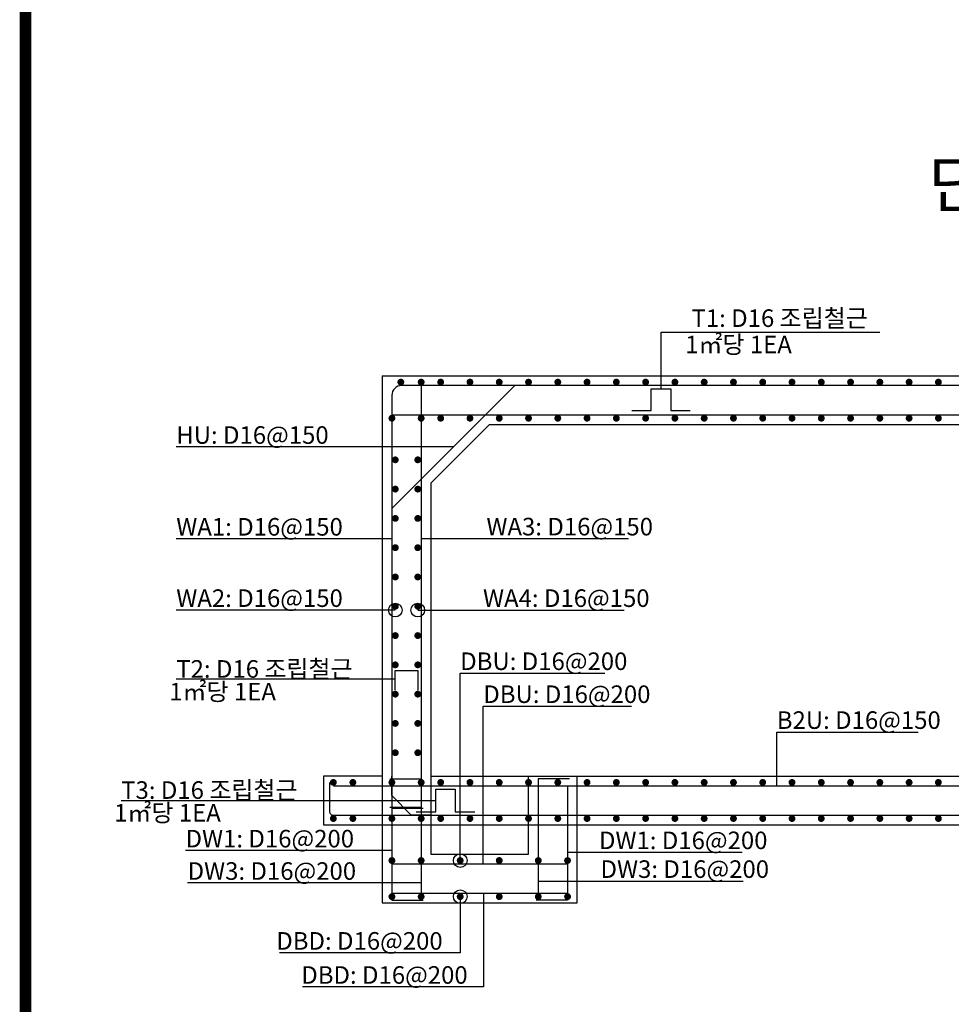
# Model space of a CAD drawing. Units: inches. Extents: x 0 to 109619, y -90108 to 89211.
# Drawn here: x 59627 to 64400, y -14457 to -9415 of the extents above; entities that cross this region are included whole.
import ezdxf
from ezdxf.enums import TextEntityAlignment as Align

# ---------------------------------------------------------------- set-up
doc = ezdxf.new("R2010")
doc.units = ezdxf.units.IN
doc.header["$MEASUREMENT"] = 0
for name, color, linetype in [('bar', 6, 'Continuous'), ('con1', 7, 'Continuous'), ('dim2', 7, 'Continuous'), ('lader', 1, 'Continuous'), ('title', 40, 'Continuous'), ('도곽', 7, 'Continuous')]:
    doc.layers.add(name, color=color, linetype=linetype)
doc.styles.add('굴림체', font='GulimChe.ttf')

# ---------------------------------------------------------------- blocks, each defined once
blk = doc.blocks.new('도곽')
at = {"layer": '도곽', "const_width": 2}
blk.add_lwpolyline([(29.41, 24.04), (29.41, 578.04), (825.41, 578.04), (825.41, 24.04)], close=True, dxfattribs=at)
blk = doc.blocks.new('*U543')
at = {"layer": 'bar', "const_width": 17.5}
for points in [[(250, -6676.25, 1), (250, -6658.75, 1)], [(250, -6791.25, 1), (250, -6773.75, 1)]]:
    blk.add_lwpolyline(points, format="xyb", close=True, dxfattribs=at)
blk = doc.blocks.new('*U544')
at = {"layer": 'bar', "color": 0, "linetype": 'ByBlock', "lineweight": -2, "transparency": 16777216, "rotation": 270}
blk.add_blockref('*U543', (192770.5, 24025.8), dxfattribs=at)
blk = doc.blocks.new('*U545')
at = {"layer": 'bar', "const_width": 17.5}
for points in [[(250, -6676.25, 1), (250, -6658.75, 1)], [(250, -6791.25, 1), (250, -6773.75, 1)]]:
    blk.add_lwpolyline(points, format="xyb", close=True, dxfattribs=at)
blk = doc.blocks.new('*U546')
at = {"layer": 'bar', "color": 0, "linetype": 'ByBlock', "lineweight": -2, "transparency": 16777216, "rotation": 270}
blk.add_blockref('*U545', (192770.5, 24025.8), dxfattribs=at)
blk = doc.blocks.new('*U547')
at = {"layer": 'bar', "const_width": 17.5}
for points in [[(250, -6676.25, 1), (250, -6658.75, 1)], [(250, -6791.25, 1), (250, -6773.75, 1)]]:
    blk.add_lwpolyline(points, format="xyb", close=True, dxfattribs=at)
blk = doc.blocks.new('*U548')
at = {"layer": 'bar', "color": 0, "linetype": 'ByBlock', "lineweight": -2, "transparency": 16777216, "rotation": 270}
blk.add_blockref('*U547', (192770.5, 24025.8), dxfattribs=at)
blk = doc.blocks.new('*U549')
at = {"layer": 'bar', "const_width": 17.5}
for points in [[(250, -6676.25, 1), (250, -6658.75, 1)], [(250, -6791.25, 1), (250, -6773.75, 1)]]:
    blk.add_lwpolyline(points, format="xyb", close=True, dxfattribs=at)
blk = doc.blocks.new('*U550')
at = {"layer": 'bar', "color": 0, "linetype": 'ByBlock', "lineweight": -2, "transparency": 16777216, "rotation": 270}
blk.add_blockref('*U549', (192770.5, 24025.8), dxfattribs=at)
blk = doc.blocks.new('*U551')
at = {"layer": 'bar', "const_width": 17.5}
for points in [[(250, -6676.25, 1), (250, -6658.75, 1)], [(250, -6791.25, 1), (250, -6773.75, 1)]]:
    blk.add_lwpolyline(points, format="xyb", close=True, dxfattribs=at)
blk = doc.blocks.new('*U552')
at = {"layer": 'bar', "color": 0, "linetype": 'ByBlock', "lineweight": -2, "transparency": 16777216, "rotation": 270}
blk.add_blockref('*U551', (192770.5, 24025.8), dxfattribs=at)
blk = doc.blocks.new('*U553')
at = {"layer": 'bar', "const_width": 17.5}
for points in [[(250, -6676.25, 1), (250, -6658.75, 1)], [(250, -6791.25, 1), (250, -6773.75, 1)]]:
    blk.add_lwpolyline(points, format="xyb", close=True, dxfattribs=at)
blk = doc.blocks.new('*U554')
at = {"layer": 'bar', "color": 0, "linetype": 'ByBlock', "lineweight": -2, "transparency": 16777216, "rotation": 270}
blk.add_blockref('*U553', (192770.5, 24025.8), dxfattribs=at)
blk = doc.blocks.new('*U555')
at = {"layer": 'bar', "const_width": 17.5}
for points in [[(250, -6676.25, 1), (250, -6658.75, 1)], [(250, -6791.25, 1), (250, -6773.75, 1)]]:
    blk.add_lwpolyline(points, format="xyb", close=True, dxfattribs=at)
blk = doc.blocks.new('*U556')
at = {"layer": 'bar', "color": 0, "linetype": 'ByBlock', "lineweight": -2, "transparency": 16777216, "rotation": 270}
blk.add_blockref('*U555', (192770.5, 24025.8), dxfattribs=at)
blk = doc.blocks.new('*U557')
at = {"layer": 'bar', "const_width": 17.5}
for points in [[(250, -6676.25, 1), (250, -6658.75, 1)], [(250, -6791.25, 1), (250, -6773.75, 1)]]:
    blk.add_lwpolyline(points, format="xyb", close=True, dxfattribs=at)
blk = doc.blocks.new('*U558')
at = {"layer": 'bar', "color": 0, "linetype": 'ByBlock', "lineweight": -2, "transparency": 16777216, "rotation": 270}
blk.add_blockref('*U557', (192770.5, 24025.8), dxfattribs=at)
blk = doc.blocks.new('*U559')
at = {"layer": 'bar', "const_width": 17.5}
for points in [[(250, -6676.25, 1), (250, -6658.75, 1)], [(250, -6791.25, 1), (250, -6773.75, 1)]]:
    blk.add_lwpolyline(points, format="xyb", close=True, dxfattribs=at)
blk = doc.blocks.new('*U560')
at = {"layer": 'bar', "color": 0, "linetype": 'ByBlock', "lineweight": -2, "transparency": 16777216, "rotation": 270}
blk.add_blockref('*U559', (192770.5, 24025.8), dxfattribs=at)
blk = doc.blocks.new('*U561')
at = {"layer": 'bar', "const_width": 17.5}
for points in [[(250, -6676.25, 1), (250, -6658.75, 1)], [(250, -6791.25, 1), (250, -6773.75, 1)]]:
    blk.add_lwpolyline(points, format="xyb", close=True, dxfattribs=at)
blk = doc.blocks.new('*U562')
at = {"layer": 'bar', "color": 0, "linetype": 'ByBlock', "lineweight": -2, "transparency": 16777216, "rotation": 270}
blk.add_blockref('*U561', (192770.5, 24025.8), dxfattribs=at)
blk = doc.blocks.new('*U563')
at = {"layer": 'bar', "const_width": 17.5}
for points in [[(250, -6676.25, 1), (250, -6658.75, 1)], [(250, -6791.25, 1), (250, -6773.75, 1)]]:
    blk.add_lwpolyline(points, format="xyb", close=True, dxfattribs=at)
blk = doc.blocks.new('*U564')
at = {"layer": 'bar', "color": 0, "linetype": 'ByBlock', "lineweight": -2, "transparency": 16777216, "rotation": 270}
blk.add_blockref('*U563', (192770.5, 24025.8), dxfattribs=at)

msp = doc.modelspace()

# ---------------------------------------------------------------- linework, layer by layer
at = {"layer": 'bar'}
for p, q in [((62163, -11288.1), (61533.7, -11917.4)), ((61533.7, -11438.1), (68333.7, -11438.1)), ((61233.7, -13338.1), (68653.2, -13338.1)), ((61233.7, -13488.1), (68633.7, -13488.1)), ((61533.7, -13738.1), (62433.7, -13738.1)), ((61533.7, -13888.1), (62433.7, -13888.1))]:
    msp.add_line(p, q, dxfattribs=at)
for points in [[(61683.7, -11288.1), (61683.7, -13449.6), (61523.7, -13449.6)], [(61683.7, -11338.1), (61683.7, -13449.6), (61523.7, -13449.6)], [(62762.8, -11416.1), (62862.8, -11416.1), (62862.8, -11305.5), (62962.8, -11305.6), (62962.8, -11416.1), (63062.8, -11416.1)], [(61533.7, -11418.6), (61533.7, -13453.1), (61693.7, -13453.1)], [(61533.7, -11418.6), (61533.7, -13453.1), (61693.7, -13453.1)], [(61551.2, -12848.1), (61551.2, -12748.1), (61666.2, -12748.1), (61666.2, -12848.1)], [(61523.7, -13303.1), (61683.7, -13303.1), (61683.7, -13888.1)], [(61733.1, -13487.7), (61633.1, -13487.7), (61533.7, -13388.2), (61533.7, -13288.2)], [(62443.7, -13303.1), (62283.7, -13303.1), (62283.7, -13888.1)], [(61533.7, -13338.1), (61533.7, -13923.1), (61693.7, -13923.1)], [(61658.7, -13470.6), (61758.7, -13470.6), (61758.7, -13355.6), (61858.7, -13355.6), (61858.7, -13470.6), (61958.7, -13470.6)], [(62433.7, -13338.1), (62433.7, -13923.1), (62273.7, -13923.1)]]:
    msp.add_lwpolyline(points, dxfattribs=at)
for points in [[(68334.3, -13488.1), (68334.3, -11338.1, 0.414214), (68284.3, -11288.1), (61583.7, -11288.1, 0.414214), (61533.7, -11338.1), (61533.7, -11579.6)], [(61214.2, -13320.6), (61214.2, -13470.6, 0.44623), (61233.7, -13488.1)]]:
    msp.add_lwpolyline(points, format="xyb", dxfattribs=at)
at = {"layer": 'bar', "const_width": 17.5}
for points in [[(61570.7, -11270.6, 1), (61588.2, -11270.6, 1)], [(61675, -11270.6, 1), (61692.5, -11270.6, 1)], [(61775, -11270.6, 1), (61792.5, -11270.6, 1)], [(61925, -11270.6, 1), (61942.5, -11270.6, 1)], [(62075, -11270.6, 1), (62092.5, -11270.6, 1)], [(62225, -11270.6, 1), (62242.5, -11270.6, 1)], [(62375, -11270.6, 1), (62392.5, -11270.6, 1)], [(62525, -11270.6, 1), (62542.5, -11270.6, 1)], [(62675, -11270.6, 1), (62692.5, -11270.6, 1)], [(62825, -11270.6, 1), (62842.5, -11270.6, 1)], [(62975, -11270.6, 1), (62992.5, -11270.6, 1)], [(63125, -11270.6, 1), (63142.5, -11270.6, 1)], [(63275, -11270.6, 1), (63292.5, -11270.6, 1)], [(63425, -11270.6, 1), (63442.5, -11270.6, 1)], [(63575, -11270.6, 1), (63592.5, -11270.6, 1)], [(63725, -11270.6, 1), (63742.5, -11270.6, 1)], [(63875, -11270.6, 1), (63892.5, -11270.6, 1)], [(64025, -11270.6, 1), (64042.5, -11270.6, 1)], [(64175, -11270.6, 1), (64192.5, -11270.6, 1)], [(64325, -11270.6, 1), (64342.5, -11270.6, 1)], [(61525, -11455.6, 1), (61542.5, -11455.6, 1)], [(61675, -11455.6, 1), (61692.5, -11455.6, 1)], [(61775, -11455.6, 1), (61792.5, -11455.6, 1)], [(61925, -11455.6, 1), (61942.5, -11455.6, 1)], [(62075, -11455.6, 1), (62092.5, -11455.6, 1)], [(62225, -11455.6, -1), (62242.5, -11455.6, -1)], [(62375, -11455.6, 1), (62392.5, -11455.6, 1)], [(62525, -11455.6, 1), (62542.5, -11455.6, 1)], [(62675, -11455.6, 1), (62692.5, -11455.6, 1)], [(62825, -11455.6, 1), (62842.5, -11455.6, 1)], [(62975, -11455.6, 1), (62992.5, -11455.6, 1)], [(63125, -11455.6, 1), (63142.5, -11455.6, 1)], [(63275, -11455.6, 1), (63292.5, -11455.6, 1)], [(63425, -11455.6, 1), (63442.5, -11455.6, 1)], [(63575, -11455.6, 1), (63592.5, -11455.6, 1)], [(63725, -11455.6, 1), (63742.5, -11455.6, 1)], [(63875, -11455.6, 1), (63892.5, -11455.6, 1)], [(64025, -11455.6, 1), (64042.5, -11455.6, 1)], [(64175, -11455.6, 1), (64192.5, -11455.6, 1)], [(64325, -11455.6, 1), (64342.5, -11455.6, 1)], [(61225, -13320.6, -1), (61242.5, -13320.6, -1)], [(61325, -13320.6, -1), (61342.5, -13320.6, -1)], [(61525, -13320.6, -1), (61542.5, -13320.6, -1)], [(61675, -13320.6, -1), (61692.5, -13320.6, -1)], [(61775, -13320.6, -1), (61792.5, -13320.6, -1)], [(61925, -13320.6, -1), (61942.5, -13320.6, -1)], [(62075, -13320.6, 1), (62092.5, -13320.6, 1)], [(62225, -13320.6, 1), (62242.5, -13320.6, 1)], [(62375, -13320.6, 1), (62392.5, -13320.6, 1)], [(62525, -13320.6, 1), (62542.5, -13320.6, 1)], [(62675, -13320.6, 1), (62692.5, -13320.6, 1)], [(62825, -13320.6, 1), (62842.5, -13320.6, 1)], [(62975, -13320.6, 1), (62992.5, -13320.6, 1)], [(63125, -13320.6, 1), (63142.5, -13320.6, 1)], [(63275, -13320.6, 1), (63292.5, -13320.6, 1)], [(63425, -13320.6, 1), (63442.5, -13320.6, 1)], [(63575, -13320.6, 1), (63592.5, -13320.6, 1)], [(63725, -13320.6, 1), (63742.5, -13320.6, 1)], [(63875, -13320.6, 1), (63892.5, -13320.6, 1)], [(64025, -13320.6, 1), (64042.5, -13320.6, 1)], [(64175, -13320.6, 1), (64192.5, -13320.6, 1)], [(64325, -13320.6, 1), (64342.5, -13320.6, 1)], [(61225, -13505.6, 1), (61242.5, -13505.6, 1)], [(61325, -13505.6, 1), (61342.5, -13505.6, 1)], [(61525, -13505.6, 1), (61542.5, -13505.6, 1)], [(61675, -13505.6, 1), (61692.5, -13505.6, 1)], [(61775, -13505.6, 1), (61792.5, -13505.6, 1)], [(61925, -13505.6, 1), (61942.5, -13505.6, 1)], [(62075, -13505.6, -1), (62092.5, -13505.6, -1)], [(62225, -13505.6, -1), (62242.5, -13505.6, -1)], [(62375, -13505.6, -1), (62392.5, -13505.6, -1)], [(62525, -13505.6, -1), (62542.5, -13505.6, -1)], [(62675, -13505.6, -1), (62692.5, -13505.6, -1)], [(62825, -13505.6, -1), (62842.5, -13505.6, -1)], [(62975, -13505.6, -1), (62992.5, -13505.6, -1)], [(63125, -13505.6, -1), (63142.5, -13505.6, -1)], [(63275, -13505.6, -1), (63292.5, -13505.6, -1)], [(63425, -13505.6, -1), (63442.5, -13505.6, -1)], [(63575, -13505.6, -1), (63592.5, -13505.6, -1)], [(63725, -13505.6, -1), (63742.5, -13505.6, -1)], [(63875, -13505.6, -1), (63892.5, -13505.6, -1)], [(64025, -13505.6, -1), (64042.5, -13505.6, -1)], [(64175, -13505.6, -1), (64192.5, -13505.6, -1)], [(64325, -13505.6, -1), (64342.5, -13505.6, -1)], [(61525, -13720.6, 1), (61542.5, -13720.6, 1)], [(61675, -13720.6, 1), (61692.5, -13720.6, 1)], [(61875, -13720.6, 1), (61892.5, -13720.6, 1)], [(62075, -13720.6, 1), (62092.5, -13720.6, 1)], [(62275, -13720.6, 1), (62292.5, -13720.6, 1)], [(62425, -13720.6, 1), (62442.5, -13720.6, 1)], [(61525, -13905.6, 1), (61542.5, -13905.6, 1)], [(61675, -13905.6, 1), (61692.5, -13905.6, 1)], [(61875, -13905.6, 1), (61892.5, -13905.6, 1)], [(62075, -13905.6, 1), (62092.5, -13905.6, 1)], [(62275, -13905.6, 1), (62292.5, -13905.6, 1)], [(62425, -13905.6, 1), (62442.5, -13905.6, 1)]]:
    msp.add_lwpolyline(points, format="xyb", close=True, dxfattribs=at)
at = {"layer": 'con1'}
for p, q in [((61483.7, -11238.1), (61483.7, -13288.1)), ((61483.7, -11238.1), (68383.7, -11238.1)), ((62033.7, -11488.1), (61733.7, -11788.1)), ((62033.7, -11488.1), (67833.7, -11488.1)), ((61733.7, -11788.1), (61733.7, -13288.1)), ((61483.7, -13288.1), (61183.7, -13288.1)), ((61183.7, -13288.1), (61183.7, -13538.1)), ((61733.7, -13288.1), (68133.7, -13288.1)), ((62033.7, -13288.1), (67833.7, -13288.1)), ((61183.7, -13538.1), (61483.7, -13538.1)), ((61483.7, -13538.1), (68683.7, -13538.1))]:
    msp.add_line(p, q, dxfattribs=at)
for points in [[(61483.7, -13038.1), (61483.7, -13938.1), (62483.7, -13938.1), (62483.7, -13288.1)], [(61733.7, -13288.1), (61733.7, -13688.1), (62233.7, -13688.1), (62233.7, -13288.1)]]:
    msp.add_lwpolyline(points, dxfattribs=at)
at = {"layer": 'lader'}
for p, q in [((62912.8, -11305.6), (62912.8, -11014.8)), ((62912.8, -11014.8), (64034, -11014.8)), ((61848.4, -11602.7), (60428.9, -11602.7)), ((61533.7, -12072.8), (60428.9, -12072.8)), ((61683.7, -12071.8), (61844.7, -12071.8)), ((61844.7, -12071.8), (62746.1, -12071.8)), ((61551.2, -12438.1), (60428.9, -12438.1)), ((61666.2, -12438.1), (61827.2, -12438.1)), ((61827.2, -12438.1), (62471.2, -12438.1)), ((62035.2, -12438.1), (62723.2, -12438.1)), ((61551.2, -12792.5), (60428.9, -12792.5)), ((61883.7, -13720.6), (61883.7, -12761.2)), ((61883.7, -12761.2), (62624.1, -12761.2)), ((62002, -13738.1), (62002, -12930)), ((62002, -12930), (62760.7, -12930)), ((63505.7, -13338.1), (63505.7, -13062.7)), ((63505.7, -13062.7), (64230.1, -13062.7)), ((60146.7, -13413.1), (61758.7, -13413.1)), ((61533.7, -13669.7), (60476.5, -13669.7)), ((62433.7, -13678.5), (63328, -13678.5)), ((61683.7, -13835.6), (60487, -13835.6)), ((62283.7, -13825.8), (63333.3, -13825.8)), ((61883.7, -13905.6), (61883.7, -14193.4)), ((62002.3, -13888.1), (62002.3, -14367.9)), ((61883.7, -14193.4), (60957.6, -14193.4)), ((62002.3, -14367.9), (61076.2, -14367.9))]:
    msp.add_line(p, q, dxfattribs=at)
for centre in [(61551.2, -12438.1), (61666.2, -12438.1), (61883.7, -13720.6), (61883.7, -13905.6)]:
    msp.add_circle(centre, 35, dxfattribs=at)

# ---------------------------------------------------------------- block references
at = {"xscale": 30.18844221106337, "yscale": 30.18844221106337, "zscale": 30.18844221106337}
msp.add_blockref('도곽', (58768.9, -18502.4), dxfattribs=at)
at = {"layer": 'bar'}
for name, p in [('*U544', (-124436.7, -35444.4)), ('*U546', (-124436.7, -35594.4)), ('*U548', (-124436.7, -35744.4)), ('*U550', (-124436.7, -35894.4)), ('*U552', (-124436.7, -36044.4)), ('*U554', (-124436.7, -36194.4)), ('*U556', (-124436.7, -36344.4)), ('*U558', (-124436.7, -36494.4)), ('*U560', (-124436.7, -36644.4)), ('*U562', (-124436.7, -36794.4)), ('*U564', (-124436.7, -36944.4))]:
    msp.add_blockref(name, p, dxfattribs=at)

# ---------------------------------------------------------------- texts
at = {"layer": 'dim2', "style": '굴림체'}
for s, p in [('T1: D16 조립철근', (63068.7, -10988.1)), (' 1㎡당 1EA', (63008.8, -11123.1)), ('HU: D16@150', (60428.9, -11586.6)), ('WA1: D16@150', (60428.9, -12056.7)), ('WA3: D16@150', (62018, -12055.7)), ('WA2: D16@150', (60428.9, -12422)), ('WA4: D16@150', (62000.5, -12422)), ('DBU: D16@200', (61883.7, -12745.1)), ('T2: D16 조립철근', (60428.9, -12784.5)), (' 1㎡당 1EA', (60365.6, -12900.7)), ('DBU: D16@200', (62002, -12913.9)), ('B2U: D16@150', (63505.7, -13046.6)), ('T3: D16 조립철근', (60146.7, -13405)), (' 1㎡당 1EA', (60083, -13521.3)), ('DW1: D16@200', (60476.5, -13653.6)), ('DW1: D16@200', (62594.7, -13662.4)), ('DW3: D16@200', (60487, -13819.5)), ('DW3: D16@200', (62602.7, -13809.7)), ('DBD: D16@200', (60941.3, -14177.3)), ('DBD: D16@200', (61069.4, -14351.8))]:
    msp.add_text(s, height=90, dxfattribs=at).set_placement(p)
at = {"layer": 'title', "style": '굴림체'}
msp.add_text('단면 A-A', height=241.5, dxfattribs=at).set_placement((64880.5, -10375.9), align=Align.CENTER)

doc.saveas('drawing.dxf')
